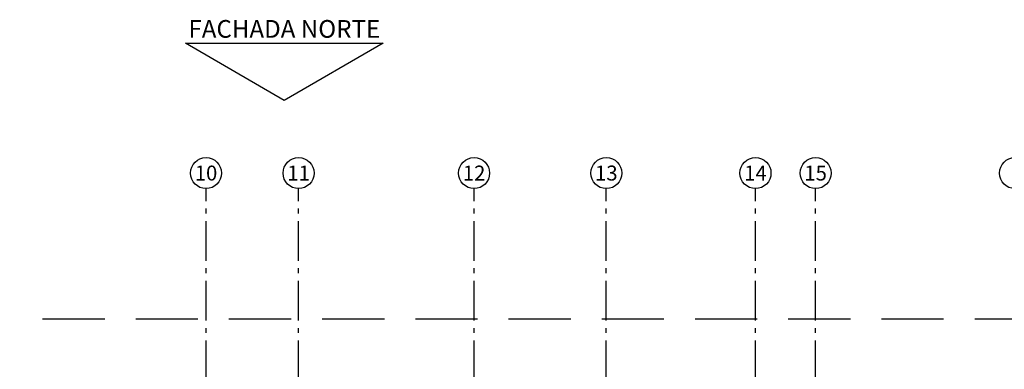
# Model space of a CAD drawing. Units: millimetres. Extents: x -62 to 1855, y -792 to 238.
# Drawn here: x 1571 to 1591, y -564 to -557 of the extents above; entities that cross this region are included whole.
import ezdxf
from ezdxf.enums import TextEntityAlignment as Align

# ---------------------------------------------------------------- set-up
doc = ezdxf.new("R2010")
doc.units = ezdxf.units.MM
doc.header["$MEASUREMENT"] = 0
for name, pattern in [('DASHDOT', [1.1, 0.8, -0.15, 0, -0.15]), ('DASHED', [0.75, 0.5, -0.25]), ('HIDDEN', [0.375, 0.25, -0.125])]:
    doc.linetypes.add(name, pattern=pattern)
for name, color, linetype in [('EIXOS', 254, 'Continuous'), ('PROJECOES', 1, 'DASHED'), ('TEXTO', 2, 'Continuous')]:
    doc.layers.add(name, color=color, linetype=linetype)
doc.styles.add('L140', font='arial.ttf', dxfattribs={"height": 0.178})
doc.styles.add('L80', font='arial.ttf', dxfattribs={"height": 0.3})

msp = doc.modelspace()

# ---------------------------------------------------------------- linework, layer by layer
at = {"layer": 'EIXOS', "linetype": 'DASHDOT'}
for p, q in [((1575.015, -602.236), (1575.015, -559.984)), ((1576.877, -602.236), (1576.877, -559.984)), ((1580.407, -602.236), (1580.407, -559.984)), ((1583.067, -602.236), (1583.067, -559.984)), ((1586.067, -602.236), (1586.067, -559.984)), ((1587.277, -602.236), (1587.277, -559.984))]:
    msp.add_line(p, q, dxfattribs=at)
at = {"layer": 'EIXOS', "linetype": 'Continuous'}
for centre in [(1575.015, -559.672), (1576.877, -559.672), (1580.407, -559.672), (1583.067, -559.672), (1586.067, -559.672), (1587.277, -559.672), (1591.287, -559.672)]:
    msp.add_circle(centre, 0.312, dxfattribs=at)
at = {"layer": 'PROJECOES', "linetype": 'HIDDEN', "ltscale": 5}
msp.add_lwpolyline([(1612.352, -597.046), (1612.352, -578.216), (1612.352, -578.216), (1612.352, -562.607), (1545.527, -562.607), (1540.827, -562.607), (1540.827, -577.066), (1545.527, -577.066), (1545.527, -597.046), (1553.807, -597.046), (1553.807, -601.946), (1587.127, -601.946), (1587.127, -597.046), (1612.352, -597.046)], close=True, dxfattribs=at)
at = {"layer": 'TEXTO'}
msp.add_lwpolyline([(1576.59, -558.212), (1574.602, -557.064), (1578.578, -557.064)], close=True, dxfattribs=at)

# ---------------------------------------------------------------- texts
at = {"layer": 'EIXOS', "style": 'L80'}
for s, p in [('10', (1575.015, -559.672)), ('11', (1576.877, -559.672)), ('12', (1580.407, -559.672)), ('13', (1583.067, -559.672)), ('14', (1586.067, -559.672)), ('15', (1587.277, -559.672))]:
    msp.add_text(s, height=0.3, dxfattribs=at).set_placement(p, align=Align.MIDDLE_CENTER)
at = {"layer": 'TEXTO', "style": 'L140'}
msp.add_text('FACHADA NORTE', height=0.356, dxfattribs=at).set_placement((1576.59, -557.064), align=Align.BOTTOM_CENTER)

doc.saveas('drawing.dxf')
